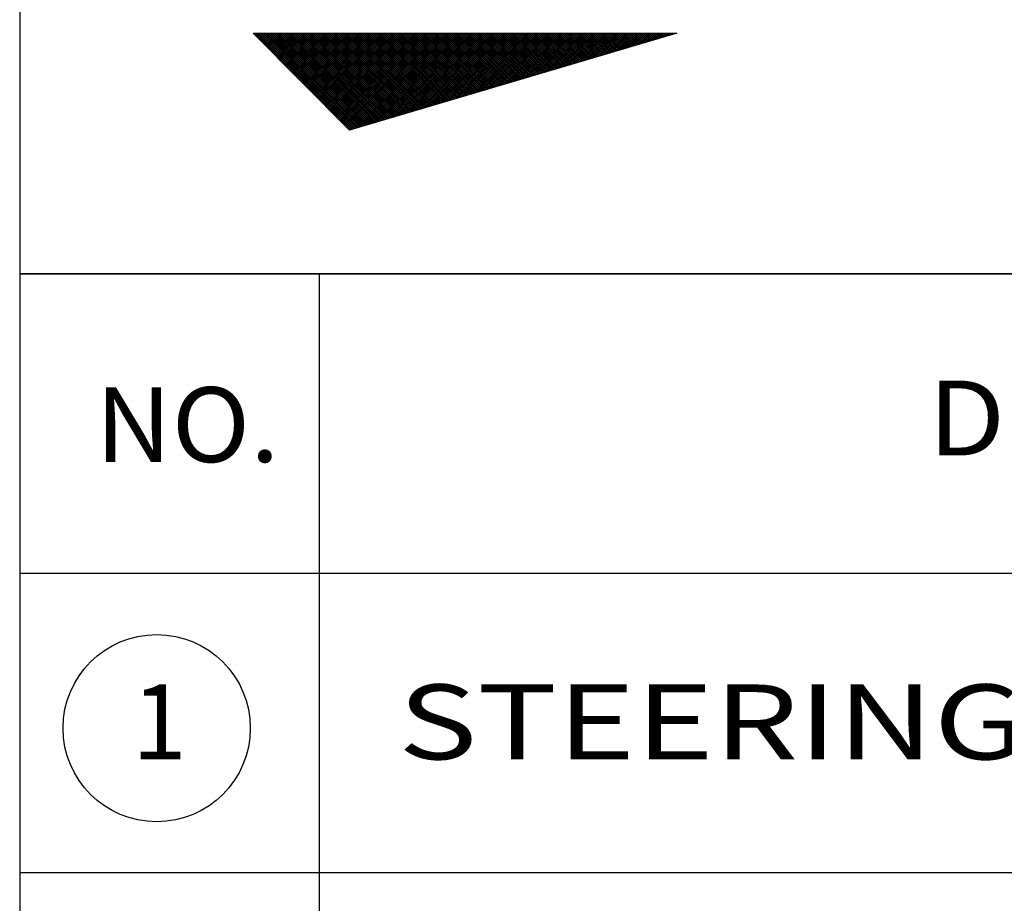
# Model space of a CAD drawing. Extents: x 4335 to 57985, y -28831 to 120155.
# Drawn here: x 13285 to 14299, y 40474 to 41384 of the extents above; entities that cross this region are included whole.
import ezdxf
from ezdxf.enums import TextEntityAlignment as Align

# ---------------------------------------------------------------- set-up
doc = ezdxf.new("R2010")
doc.units = 0
doc.header["$LTSCALE"] = 2
doc.header["$MEASUREMENT"] = 0
doc.layers.get('0').update_dxf_attribs({"linetype": 'CONTINUOUS'})
for name, color, linetype in [('CONT-1', 3, 'CONTINUOUS'), ('CONT-2', 2, 'CONTINUOUS'), ('CONT-3', 1, 'CONTINUOUS'), ('TEXT-1', 30, 'CONTINUOUS')]:
    doc.layers.add(name, color=color, linetype=linetype)
doc.styles.get("Standard").update_dxf_attribs({"font": 'ROMANS', "bigfont": 'WHGTXT'})

msp = doc.modelspace()

# ---------------------------------------------------------------- linework, layer by layer
for p, q in [((13525.2, 41370.4), (13961.3, 41370.4)), ((13525.2, 41370.4), (13624.3, 41270.7)), ((13961.3, 41370.4), (13624.3, 41270.7))]:
    msp.add_line(p, q)
at = {"color": 5}
for p, q in [((13525.6, 41370), (13526.1, 41370.4)), ((13526.6, 41369), (13528.1, 41370.4)), ((13625.9, 41271.1), (13526.6, 41370.4)), ((13527.6, 41368), (13530.1, 41370.4)), ((13528.6, 41367), (13532.1, 41370.4)), ((13627.4, 41271.6), (13528.6, 41370.4)), ((13529.6, 41365.9), (13534.1, 41370.4)), ((13530.6, 41364.9), (13536.1, 41370.4)), ((13629, 41272.1), (13530.6, 41370.4)), ((13531.6, 41363.9), (13538.1, 41370.4)), ((13532.6, 41362.9), (13540.1, 41370.4)), ((13630.5, 41272.5), (13532.6, 41370.4)), ((13533.6, 41361.9), (13542.1, 41370.4)), ((13534.6, 41360.9), (13544.1, 41370.4)), ((13632, 41273), (13534.6, 41370.4)), ((13535.6, 41359.9), (13546.1, 41370.4)), ((13536.6, 41358.9), (13548.1, 41370.4)), ((13633.6, 41273.4), (13536.6, 41370.4)), ((13537.6, 41357.9), (13550.1, 41370.4)), ((13538.6, 41356.9), (13552.1, 41370.4)), ((13635.1, 41273.9), (13538.6, 41370.4)), ((13539.6, 41355.9), (13554.1, 41370.4)), ((13540.6, 41354.9), (13556.1, 41370.4)), ((13636.7, 41274.3), (13540.6, 41370.4)), ((13541.6, 41353.9), (13558.1, 41370.4)), ((13542.6, 41352.9), (13560.1, 41370.4)), ((13638.2, 41274.8), (13542.6, 41370.4)), ((13543.6, 41351.9), (13562.1, 41370.4)), ((13544.6, 41350.9), (13564.1, 41370.4)), ((13639.8, 41275.3), (13544.6, 41370.4)), ((13545.6, 41349.9), (13566.1, 41370.4)), ((13546.6, 41348.9), (13568.1, 41370.4)), ((13641.3, 41275.7), (13546.6, 41370.4)), ((13547.6, 41347.9), (13570.1, 41370.4)), ((13548.6, 41346.9), (13572.1, 41370.4)), ((13642.8, 41276.2), (13548.6, 41370.4)), ((13549.6, 41345.9), (13574.1, 41370.4)), ((13550.6, 41344.9), (13576.1, 41370.4)), ((13644.4, 41276.6), (13550.6, 41370.4)), ((13551.5, 41343.9), (13578.1, 41370.4)), ((13552.5, 41342.9), (13580.1, 41370.4)), ((13645.9, 41277.1), (13552.6, 41370.4)), ((13553.5, 41341.9), (13582.1, 41370.4)), ((13554.5, 41340.9), (13584.1, 41370.4)), ((13647.5, 41277.5), (13554.6, 41370.4)), ((13555.5, 41339.9), (13586.1, 41370.4)), ((13556.5, 41338.9), (13588.1, 41370.4)), ((13649, 41278), (13556.6, 41370.4)), ((13557.5, 41337.9), (13590.1, 41370.4)), ((13558.5, 41336.8), (13592.1, 41370.4)), ((13650.6, 41278.4), (13558.6, 41370.4)), ((13559.5, 41335.8), (13594.1, 41370.4)), ((13560.5, 41334.8), (13596.1, 41370.4)), ((13652.1, 41278.9), (13560.6, 41370.4)), ((13561.5, 41333.8), (13598.1, 41370.4)), ((13562.5, 41332.8), (13600.1, 41370.4)), ((13653.7, 41279.4), (13562.6, 41370.4)), ((13563.5, 41331.8), (13602.1, 41370.4)), ((13564.5, 41330.8), (13604.1, 41370.4)), ((13655.2, 41279.8), (13564.6, 41370.4)), ((13565.5, 41329.8), (13606.1, 41370.4)), ((13566.5, 41328.8), (13608.1, 41370.4)), ((13656.7, 41280.3), (13566.6, 41370.4)), ((13567.5, 41327.8), (13610.1, 41370.4)), ((13568.5, 41326.8), (13612.1, 41370.4)), ((13658.3, 41280.7), (13568.6, 41370.4)), ((13569.5, 41325.8), (13614.1, 41370.4)), ((13570.5, 41324.8), (13616.1, 41370.4)), ((13659.8, 41281.2), (13570.6, 41370.4)), ((13571.5, 41323.8), (13618.1, 41370.4)), ((13572.5, 41322.8), (13620.1, 41370.4)), ((13661.4, 41281.6), (13572.6, 41370.4)), ((13573.5, 41321.8), (13622.1, 41370.4)), ((13574.5, 41320.8), (13624.1, 41370.4)), ((13662.9, 41282.1), (13574.6, 41370.4)), ((13575.5, 41319.8), (13626.1, 41370.4)), ((13576.5, 41318.8), (13628.1, 41370.4)), ((13664.5, 41282.6), (13576.6, 41370.4)), ((13577.5, 41317.8), (13630.1, 41370.4)), ((13578.5, 41316.8), (13632.1, 41370.4)), ((13666, 41283), (13578.6, 41370.4)), ((13579.5, 41315.8), (13634.1, 41370.4)), ((13580.5, 41314.8), (13636.1, 41370.4)), ((13667.5, 41283.5), (13580.6, 41370.4)), ((13581.5, 41313.8), (13638.1, 41370.4)), ((13582.4, 41312.8), (13640.1, 41370.4)), ((13669.1, 41283.9), (13582.6, 41370.4)), ((13583.4, 41311.8), (13642.1, 41370.4)), ((13584.4, 41310.8), (13644.1, 41370.4)), ((13670.6, 41284.4), (13584.6, 41370.4)), ((13585.4, 41309.8), (13646.1, 41370.4)), ((13586.4, 41308.8), (13648.1, 41370.4)), ((13672.2, 41284.8), (13586.6, 41370.4)), ((13587.4, 41307.8), (13650.1, 41370.4)), ((13588.4, 41306.7), (13652.1, 41370.4)), ((13673.7, 41285.3), (13588.6, 41370.4)), ((13589.4, 41305.7), (13654.1, 41370.4)), ((13590.4, 41304.7), (13656.1, 41370.4)), ((13675.3, 41285.8), (13590.6, 41370.4)), ((13591.4, 41303.7), (13658.1, 41370.4)), ((13592.4, 41302.7), (13660.1, 41370.4)), ((13676.8, 41286.2), (13592.6, 41370.4)), ((13593.4, 41301.7), (13662.1, 41370.4)), ((13594.4, 41300.7), (13664.1, 41370.4)), ((13678.3, 41286.7), (13594.6, 41370.4)), ((13595.4, 41299.7), (13666.1, 41370.4)), ((13596.4, 41298.7), (13668.1, 41370.4)), ((13679.9, 41287.1), (13596.6, 41370.4)), ((13597.4, 41297.7), (13670.1, 41370.4)), ((13598.4, 41296.7), (13672.1, 41370.4)), ((13681.4, 41287.6), (13598.6, 41370.4)), ((13599.4, 41295.7), (13674.1, 41370.4)), ((13600.4, 41294.7), (13676.1, 41370.4)), ((13683, 41288), (13600.6, 41370.4)), ((13601.4, 41293.7), (13678.1, 41370.4)), ((13602.4, 41292.7), (13680.1, 41370.4)), ((13684.5, 41288.5), (13602.6, 41370.4)), ((13603.4, 41291.7), (13682.1, 41370.4)), ((13604.4, 41290.7), (13684.1, 41370.4)), ((13686.1, 41289), (13604.6, 41370.4)), ((13605.4, 41289.7), (13686.1, 41370.4)), ((13606.4, 41288.7), (13688.1, 41370.4)), ((13687.6, 41289.4), (13606.6, 41370.4)), ((13607.4, 41287.7), (13690.1, 41370.4)), ((13608.4, 41286.7), (13692.1, 41370.4)), ((13689.2, 41289.9), (13608.6, 41370.4)), ((13609.4, 41285.7), (13694.1, 41370.4)), ((13610.4, 41284.7), (13696.1, 41370.4)), ((13690.7, 41290.3), (13610.6, 41370.4)), ((13611.4, 41283.7), (13698.1, 41370.4)), ((13612.4, 41282.7), (13700.1, 41370.4)), ((13692.2, 41290.8), (13612.6, 41370.4)), ((13613.3, 41281.7), (13702.1, 41370.4)), ((13614.3, 41280.7), (13704.1, 41370.4)), ((13693.8, 41291.2), (13614.6, 41370.4)), ((13615.3, 41279.7), (13706.1, 41370.4)), ((13616.3, 41278.7), (13708.1, 41370.4)), ((13695.3, 41291.7), (13616.6, 41370.4)), ((13617.3, 41277.7), (13710.1, 41370.4)), ((13618.3, 41276.6), (13712.1, 41370.4)), ((13696.9, 41292.1), (13618.6, 41370.4)), ((13619.3, 41275.6), (13714.1, 41370.4)), ((13620.3, 41274.6), (13716.1, 41370.4)), ((13698.4, 41292.6), (13620.6, 41370.4)), ((13621.3, 41273.6), (13718.1, 41370.4)), ((13622.3, 41272.6), (13720.1, 41370.4)), ((13700, 41293.1), (13622.6, 41370.4)), ((13623.3, 41271.6), (13722.1, 41370.4)), ((13624.4, 41270.7), (13724.1, 41370.4)), ((13701.5, 41293.5), (13624.6, 41370.4)), ((13703, 41294), (13626.6, 41370.4)), ((13627.2, 41271.5), (13726.1, 41370.4)), ((13704.6, 41294.4), (13628.6, 41370.4)), ((13630.1, 41272.4), (13728.1, 41370.4)), ((13706.1, 41294.9), (13630.6, 41370.4)), ((13707.7, 41295.3), (13632.6, 41370.4)), ((13632.9, 41273.2), (13730.1, 41370.4)), ((13709.2, 41295.8), (13634.6, 41370.4)), ((13635.7, 41274.1), (13732.1, 41370.4)), ((13710.8, 41296.3), (13636.6, 41370.4)), ((13638.6, 41274.9), (13734.1, 41370.4)), ((13712.3, 41296.7), (13638.6, 41370.4)), ((13713.8, 41297.2), (13640.6, 41370.4)), ((13641.4, 41275.7), (13736.1, 41370.4)), ((13715.4, 41297.6), (13642.6, 41370.4)), ((13644.3, 41276.6), (13738.1, 41370.4)), ((13716.9, 41298.1), (13644.6, 41370.4)), ((13718.5, 41298.5), (13646.6, 41370.4)), ((13647.1, 41277.4), (13740.1, 41370.4)), ((13720, 41299), (13648.6, 41370.4)), ((13649.9, 41278.3), (13742.1, 41370.4)), ((13721.6, 41299.5), (13650.6, 41370.4)), ((13723.1, 41299.9), (13652.6, 41370.4)), ((13652.8, 41279.1), (13744.1, 41370.4)), ((13724.7, 41300.4), (13654.6, 41370.4)), ((13655.6, 41279.9), (13746.1, 41370.4)), ((13726.2, 41300.8), (13656.6, 41370.4)), ((13658.5, 41280.8), (13748.1, 41370.4)), ((13727.7, 41301.3), (13658.6, 41370.4)), ((13729.3, 41301.7), (13660.6, 41370.4)), ((13661.3, 41281.6), (13750.1, 41370.4)), ((13730.8, 41302.2), (13662.6, 41370.4)), ((13664.2, 41282.5), (13752.1, 41370.4)), ((13732.4, 41302.6), (13664.6, 41370.4)), ((13733.9, 41303.1), (13666.6, 41370.4)), ((13667, 41283.3), (13754.1, 41370.4)), ((13735.5, 41303.6), (13668.6, 41370.4)), ((13669.8, 41284.1), (13756.1, 41370.4)), ((13737, 41304), (13670.6, 41370.4)), ((13738.5, 41304.5), (13672.6, 41370.4)), ((13672.7, 41285), (13758.1, 41370.4)), ((13740.1, 41304.9), (13674.6, 41370.4)), ((13675.5, 41285.8), (13760.1, 41370.4)), ((13741.6, 41305.4), (13676.6, 41370.4)), ((13678.4, 41286.7), (13762.1, 41370.4)), ((13743.2, 41305.8), (13678.6, 41370.4)), ((13744.7, 41306.3), (13680.6, 41370.4)), ((13681.2, 41287.5), (13764.1, 41370.4)), ((13746.3, 41306.8), (13682.6, 41370.4)), ((13684, 41288.3), (13766.1, 41370.4)), ((13747.8, 41307.2), (13684.6, 41370.4)), ((13749.3, 41307.7), (13686.6, 41370.4)), ((13686.9, 41289.2), (13768.1, 41370.4)), ((13750.9, 41308.1), (13688.6, 41370.4)), ((13689.7, 41290), (13770.1, 41370.4)), ((13752.4, 41308.6), (13690.6, 41370.4)), ((13692.6, 41290.9), (13772.1, 41370.4)), ((13754, 41309), (13692.6, 41370.4)), ((13755.5, 41309.5), (13694.6, 41370.4)), ((13695.4, 41291.7), (13774.1, 41370.4)), ((13757.1, 41310), (13696.6, 41370.4)), ((13698.2, 41292.6), (13776.1, 41370.4)), ((13758.6, 41310.4), (13698.6, 41370.4)), ((13760.2, 41310.9), (13700.6, 41370.4)), ((13701.1, 41293.4), (13778.1, 41370.4)), ((13761.7, 41311.3), (13702.6, 41370.4)), ((13703.9, 41294.2), (13780.1, 41370.4)), ((13763.2, 41311.8), (13704.6, 41370.4)), ((13764.8, 41312.2), (13706.6, 41370.4)), ((13706.8, 41295.1), (13782.1, 41370.4)), ((13766.3, 41312.7), (13708.6, 41370.4)), ((13709.6, 41295.9), (13784.1, 41370.4)), ((13767.9, 41313.2), (13710.6, 41370.4)), ((13712.4, 41296.8), (13786.1, 41370.4)), ((13769.4, 41313.6), (13712.6, 41370.4)), ((13771, 41314.1), (13714.6, 41370.4)), ((13715.3, 41297.6), (13788.1, 41370.4)), ((13772.5, 41314.5), (13716.6, 41370.4)), ((13718.1, 41298.4), (13790.1, 41370.4)), ((13774, 41315), (13718.6, 41370.4)), ((13775.6, 41315.4), (13720.6, 41370.4)), ((13721, 41299.3), (13792.1, 41370.4)), ((13777.1, 41315.9), (13722.6, 41370.4)), ((13723.8, 41300.1), (13794.1, 41370.4)), ((13778.7, 41316.3), (13724.6, 41370.4)), ((13726.6, 41301), (13796.1, 41370.4)), ((13780.2, 41316.8), (13726.6, 41370.4)), ((13781.8, 41317.3), (13728.6, 41370.4)), ((13729.5, 41301.8), (13798.1, 41370.4)), ((13783.3, 41317.7), (13730.6, 41370.4)), ((13732.3, 41302.6), (13800.1, 41370.4)), ((13784.8, 41318.2), (13732.6, 41370.4)), ((13786.4, 41318.6), (13734.6, 41370.4)), ((13735.2, 41303.5), (13802.1, 41370.4)), ((13787.9, 41319.1), (13736.6, 41370.4)), ((13738, 41304.3), (13804.1, 41370.4)), ((13789.5, 41319.5), (13738.6, 41370.4)), ((13791, 41320), (13740.6, 41370.4)), ((13740.8, 41305.2), (13806.1, 41370.4)), ((13792.6, 41320.5), (13742.6, 41370.4)), ((13743.7, 41306), (13808.1, 41370.4)), ((13794.1, 41320.9), (13744.6, 41370.4)), ((13746.5, 41306.8), (13810.1, 41370.4)), ((13795.7, 41321.4), (13746.6, 41370.4)), ((13797.2, 41321.8), (13748.6, 41370.4)), ((13749.4, 41307.7), (13812.1, 41370.4)), ((13798.7, 41322.3), (13750.6, 41370.4)), ((13752.2, 41308.5), (13814.1, 41370.4)), ((13800.3, 41322.7), (13752.6, 41370.4)), ((13801.8, 41323.2), (13754.6, 41370.4)), ((13755, 41309.4), (13816.1, 41370.4)), ((13803.4, 41323.7), (13756.6, 41370.4)), ((13757.9, 41310.2), (13818.1, 41370.4)), ((13804.9, 41324.1), (13758.6, 41370.4)), ((13806.5, 41324.6), (13760.6, 41370.4)), ((13760.7, 41311), (13820.1, 41370.4)), ((13808, 41325), (13762.6, 41370.4)), ((13763.6, 41311.9), (13822.1, 41370.4)), ((13809.5, 41325.5), (13764.6, 41370.4)), ((13766.4, 41312.7), (13824.1, 41370.4)), ((13811.1, 41325.9), (13766.6, 41370.4)), ((13812.6, 41326.4), (13768.6, 41370.4)), ((13769.2, 41313.6), (13826.1, 41370.4)), ((13814.2, 41326.8), (13770.6, 41370.4)), ((13772.1, 41314.4), (13828.1, 41370.4)), ((13815.7, 41327.3), (13772.6, 41370.4)), ((13817.3, 41327.8), (13774.6, 41370.4)), ((13774.9, 41315.2), (13830.1, 41370.4)), ((13818.8, 41328.2), (13776.6, 41370.4)), ((13777.8, 41316.1), (13832.1, 41370.4)), ((13820.3, 41328.7), (13778.6, 41370.4)), ((13780.6, 41316.9), (13834.1, 41370.4)), ((13821.9, 41329.1), (13780.6, 41370.4)), ((13823.4, 41329.6), (13782.6, 41370.4)), ((13783.4, 41317.8), (13836.1, 41370.4)), ((13825, 41330), (13784.6, 41370.4)), ((13786.3, 41318.6), (13838.1, 41370.4)), ((13826.5, 41330.5), (13786.6, 41370.4)), ((13828.1, 41331), (13788.6, 41370.4)), ((13789.1, 41319.4), (13840.1, 41370.4)), ((13829.6, 41331.4), (13790.6, 41370.4)), ((13792, 41320.3), (13842.1, 41370.4)), ((13831.2, 41331.9), (13792.6, 41370.4)), ((13832.7, 41332.3), (13794.6, 41370.4)), ((13794.8, 41321.1), (13844.1, 41370.4)), ((13834.2, 41332.8), (13796.6, 41370.4)), ((13797.7, 41322), (13846.1, 41370.4)), ((13835.8, 41333.2), (13798.6, 41370.4)), ((13800.5, 41322.8), (13848.1, 41370.4)), ((13837.3, 41333.7), (13800.6, 41370.4)), ((13838.9, 41334.2), (13802.6, 41370.4)), ((13803.3, 41323.6), (13850.1, 41370.4)), ((13840.4, 41334.6), (13804.6, 41370.4)), ((13806.2, 41324.5), (13852.1, 41370.4)), ((13842, 41335.1), (13806.6, 41370.4)), ((13843.5, 41335.5), (13808.6, 41370.4)), ((13809, 41325.3), (13854.1, 41370.4)), ((13845, 41336), (13810.6, 41370.4)), ((13811.9, 41326.2), (13856.1, 41370.4)), ((13846.6, 41336.4), (13812.6, 41370.4)), ((13848.1, 41336.9), (13814.6, 41370.4)), ((13814.7, 41327), (13858.1, 41370.4)), ((13849.7, 41337.4), (13816.6, 41370.4)), ((13817.5, 41327.8), (13860.1, 41370.4)), ((13851.2, 41337.8), (13818.6, 41370.4)), ((13820.4, 41328.7), (13862.1, 41370.4)), ((13852.8, 41338.3), (13820.6, 41370.4)), ((13854.3, 41338.7), (13822.6, 41370.4)), ((13823.2, 41329.5), (13864.1, 41370.4)), ((13855.8, 41339.2), (13824.6, 41370.4)), ((13826.1, 41330.4), (13866.1, 41370.4)), ((13857.4, 41339.6), (13826.6, 41370.4)), ((13858.9, 41340.1), (13828.6, 41370.4)), ((13828.9, 41331.2), (13868.1, 41370.4)), ((13860.5, 41340.5), (13830.6, 41370.4)), ((13831.7, 41332), (13870.1, 41370.4)), ((13862, 41341), (13832.6, 41370.4)), ((13834.6, 41332.9), (13872.1, 41370.4)), ((13863.6, 41341.5), (13834.6, 41370.4)), ((13865.1, 41341.9), (13836.6, 41370.4)), ((13837.4, 41333.7), (13874.1, 41370.4)), ((13866.7, 41342.4), (13838.6, 41370.4)), ((13840.3, 41334.6), (13876.1, 41370.4)), ((13868.2, 41342.8), (13840.6, 41370.4)), ((13869.7, 41343.3), (13842.6, 41370.4)), ((13843.1, 41335.4), (13878.1, 41370.4)), ((13871.3, 41343.7), (13844.6, 41370.4)), ((13845.9, 41336.2), (13880.1, 41370.4)), ((13872.8, 41344.2), (13846.6, 41370.4)), ((13874.4, 41344.7), (13848.6, 41370.4)), ((13848.8, 41337.1), (13882.1, 41370.4)), ((13875.9, 41345.1), (13850.6, 41370.4)), ((13851.6, 41337.9), (13884.1, 41370.4)), ((13877.5, 41345.6), (13852.6, 41370.4)), ((13854.5, 41338.8), (13886.1, 41370.4)), ((13879, 41346), (13854.6, 41370.4)), ((13880.5, 41346.5), (13856.6, 41370.4)), ((13857.3, 41339.6), (13888.1, 41370.4)), ((13882.1, 41346.9), (13858.6, 41370.4)), ((13860.1, 41340.4), (13890.1, 41370.4)), ((13883.6, 41347.4), (13860.6, 41370.4)), ((13885.2, 41347.9), (13862.6, 41370.4)), ((13863, 41341.3), (13892.1, 41370.4)), ((13886.7, 41348.3), (13864.6, 41370.4)), ((13865.8, 41342.1), (13894.1, 41370.4)), ((13888.3, 41348.8), (13866.6, 41370.4)), ((13889.8, 41349.2), (13868.6, 41370.4)), ((13868.7, 41343), (13896.1, 41370.4)), ((13891.3, 41349.7), (13870.6, 41370.4)), ((13871.5, 41343.8), (13898.1, 41370.4)), ((13892.9, 41350.1), (13872.6, 41370.4)), ((13874.3, 41344.7), (13900.1, 41370.4)), ((13894.4, 41350.6), (13874.6, 41370.4)), ((13896, 41351.1), (13876.6, 41370.4)), ((13877.2, 41345.5), (13902.1, 41370.4)), ((13897.5, 41351.5), (13878.6, 41370.4)), ((13880, 41346.3), (13904.1, 41370.4)), ((13899.1, 41352), (13880.6, 41370.4)), ((13900.6, 41352.4), (13882.6, 41370.4)), ((13882.9, 41347.2), (13906.1, 41370.4)), ((13902.2, 41352.9), (13884.6, 41370.4)), ((13885.7, 41348), (13908.1, 41370.4)), ((13903.7, 41353.3), (13886.6, 41370.4)), ((13888.5, 41348.9), (13910.1, 41370.4)), ((13905.2, 41353.8), (13888.6, 41370.4)), ((13906.8, 41354.2), (13890.6, 41370.4)), ((13891.4, 41349.7), (13912.1, 41370.4)), ((13908.3, 41354.7), (13892.6, 41370.4)), ((13894.2, 41350.5), (13914.1, 41370.4)), ((13909.9, 41355.2), (13894.6, 41370.4)), ((13911.4, 41355.6), (13896.6, 41370.4)), ((13897.1, 41351.4), (13916.1, 41370.4)), ((13913, 41356.1), (13898.6, 41370.4)), ((13899.9, 41352.2), (13918.1, 41370.4)), ((13914.5, 41356.5), (13900.6, 41370.4)), ((13916, 41357), (13902.6, 41370.4)), ((13902.7, 41353.1), (13920.1, 41370.4)), ((13917.6, 41357.4), (13904.6, 41370.4)), ((13905.6, 41353.9), (13922.1, 41370.4)), ((13919.1, 41357.9), (13906.6, 41370.4)), ((13908.4, 41354.7), (13924.1, 41370.4)), ((13920.7, 41358.4), (13908.6, 41370.4)), ((13922.2, 41358.8), (13910.6, 41370.4)), ((13911.3, 41355.6), (13926.1, 41370.4)), ((13923.8, 41359.3), (13912.6, 41370.4)), ((13914.1, 41356.4), (13928.1, 41370.4)), ((13925.3, 41359.7), (13914.6, 41370.4)), ((13926.8, 41360.2), (13916.6, 41370.4)), ((13916.9, 41357.3), (13930.1, 41370.4)), ((13928.4, 41360.6), (13918.6, 41370.4)), ((13919.8, 41358.1), (13932.1, 41370.4)), ((13929.9, 41361.1), (13920.6, 41370.4)), ((13922.6, 41358.9), (13934.1, 41370.4)), ((13931.5, 41361.6), (13922.6, 41370.4)), ((13933, 41362), (13924.6, 41370.4)), ((13925.5, 41359.8), (13936.1, 41370.4)), ((13934.6, 41362.5), (13926.6, 41370.4)), ((13928.3, 41360.6), (13938.1, 41370.4)), ((13936.1, 41362.9), (13928.6, 41370.4)), ((13937.7, 41363.4), (13930.6, 41370.4)), ((13931.2, 41361.5), (13940.1, 41370.4)), ((13939.2, 41363.8), (13932.6, 41370.4)), ((13934, 41362.3), (13942.1, 41370.4)), ((13940.7, 41364.3), (13934.6, 41370.4)), ((13942.3, 41364.7), (13936.6, 41370.4)), ((13936.8, 41363.1), (13944.1, 41370.4)), ((13943.8, 41365.2), (13938.6, 41370.4)), ((13939.7, 41364), (13946.1, 41370.4)), ((13945.4, 41365.7), (13940.6, 41370.4)), ((13942.5, 41364.8), (13948.1, 41370.4)), ((13946.9, 41366.1), (13942.6, 41370.4)), ((13948.5, 41366.6), (13944.6, 41370.4)), ((13945.4, 41365.7), (13950.1, 41370.4)), ((13950, 41367), (13946.6, 41370.4)), ((13948.2, 41366.5), (13952.1, 41370.4)), ((13951.5, 41367.5), (13948.6, 41370.4)), ((13953.1, 41367.9), (13950.6, 41370.4)), ((13951, 41367.3), (13954.1, 41370.4)), ((13954.6, 41368.4), (13952.6, 41370.4)), ((13953.9, 41368.2), (13956.1, 41370.4)), ((13956.2, 41368.9), (13954.6, 41370.4)), ((13957.7, 41369.3), (13956.6, 41370.4)), ((13956.7, 41369), (13958.1, 41370.4)), ((13959.3, 41369.8), (13958.6, 41370.4)), ((13959.6, 41369.9), (13960.1, 41370.4)), ((13960.8, 41370.2), (13960.6, 41370.4)), ((13624.3, 41270.7), (13613.7, 41281.3))]:
    msp.add_line(p, q, dxfattribs=at)
at = {"layer": 'CONT-1'}
msp.add_line((13284.6, 40505.8), (20734.6, 40505.8), dxfattribs=at)
at = {"layer": 'CONT-2'}
msp.add_circle((13425.7, 40654.6), 96.4, dxfattribs=at)
at = {"layer": 'CONT-3'}
for p, q in [((13284.6, 41778.2), (13284.6, 30698.2)), ((13284.6, 41122.7), (20734.6, 41122.7)), ((20734.6, 41122.7), (13284.6, 41122.7)), ((13593, 41122.7), (13593, 35262.2)), ((13284.6, 40814.3), (20734.6, 40814.3))]:
    msp.add_line(p, q, dxfattribs=at)

# ---------------------------------------------------------------- texts
at = {"layer": 'TEXT-1'}
for s, height, width, p, p2 in [('DESCRIPTION', 77.112, 1.040235, (14219.9, 40935.5), (14964.7, 40935.5)), ('NO.', 77.11, 1.032922, (13362.5, 40928.7), (13552.2, 40928.7)), ('1', 77.1, 1.398605, (13400.3, 40622.5), (13456.8, 40622.5)), ('STEERING GEAR', 77.112, 1.182046, (13674.2, 40622.5), (14696.6, 40622.5))]:
    msp.add_text(s, height=height, dxfattribs=dict(at, width=width)).set_placement(p, p2, align=Align.FIT)

doc.saveas('drawing.dxf')
